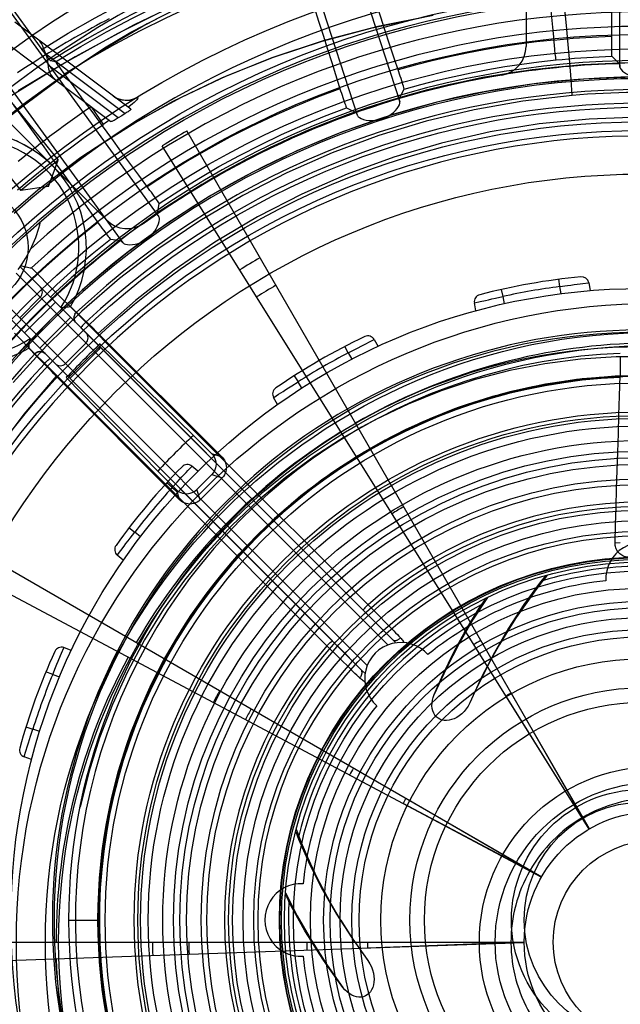
# Model space of a CAD drawing. Units: millimetres. Extents: x -270 to 1530, y -827 to -165.
# Drawn here: x -187 to -146, y -628 to -561 of the extents above; entities that cross this region are included whole.
import ezdxf

# ---------------------------------------------------------------- set-up
doc = ezdxf.new("R2010")
doc.units = ezdxf.units.MM
doc.header["$LTSCALE"] = 47.498
doc.layers.get('0').update_dxf_attribs({"linetype": 'CONTINUOUS'})

msp = doc.modelspace()

# ---------------------------------------------------------------- linework, layer by layer
at = {"color": 6, "linetype": 'Continuous'}
for p, q in [((-145.806, -563.81), (-145.806, -538.646)), ((-168.749, -542.28), (-160.974, -566.208)), ((-163.887, -567.154), (-171.662, -543.226)), ((-192.359, -553.772), (-177.57, -574.126)), ((-192.005, -553.831), (-185.641, -562.59)), ((-180.048, -575.926), (-194.837, -555.572)), ((-146.376, -559.889), (-146.39, -561.837)), ((-179.513, -566.714), (-187.51, -560.719)), ((-181.589, -560.795), (-181.887, -560.955)), ((-181.291, -560.637), (-181.589, -560.795)), ((-180.993, -560.481), (-181.291, -560.637)), ((-182.78, -561.447), (-183.078, -561.614)), ((-182.482, -561.281), (-182.78, -561.447)), ((-182.185, -561.117), (-182.482, -561.281)), ((-181.887, -560.955), (-182.185, -561.117)), ((-191.125, -562.082), (-184.528, -570.229)), ((-188.41, -561.919), (-180.881, -567.563)), ((-183.972, -562.128), (-184.27, -562.303)), ((-183.674, -561.955), (-183.972, -562.128)), ((-183.376, -561.783), (-183.674, -561.955)), ((-183.078, -561.614), (-183.376, -561.783)), ((-150.318, -562.275), (-150.351, -561.939)), ((-185.492, -562.794), (-185.641, -562.59)), ((-185.352, -562.984), (-185.492, -562.794)), ((-185.37, -562.908), (-185.474, -562.626)), ((-185.163, -562.839), (-185.461, -563.021)), ((-184.865, -562.658), (-185.163, -562.839)), ((-184.567, -562.48), (-184.865, -562.658)), ((-184.27, -562.303), (-184.567, -562.48)), ((-150.284, -562.612), (-150.318, -562.275)), ((-150.254, -562.898), (-150.284, -562.612)), ((-186.205, -563.485), (-186.577, -563.721)), ((-185.907, -563.298), (-186.205, -563.485)), ((-185.759, -563.206), (-185.907, -563.298)), ((-185.461, -563.021), (-185.759, -563.206)), ((-185.373, -562.903), (-179.892, -567.013)), ((-185.224, -563.154), (-185.352, -562.984)), ((-184.699, -563.454), (-185.035, -563.39)), ((-165.667, -563.493), (-165.049, -565.447)), ((-150.228, -563.119), (-150.254, -562.898)), ((-146.37, -563.058), (-145.836, -563.577)), ((-193.689, -564.159), (-187.092, -572.305)), ((-186.949, -563.96), (-187.32, -564.202)), ((-186.577, -563.721), (-186.949, -563.96)), ((-180.379, -567.315), (-185.216, -563.688)), ((-184.379, -563.865), (-184.508, -563.693)), ((-184.236, -564.058), (-184.379, -563.865)), ((-184.085, -564.265), (-184.236, -564.058)), ((-161.017, -565.981), (-160.672, -565.329)), ((-179.049, -565.875), (-179.02, -565.898)), ((-187.59, -566.435), (-186.837, -567.472)), ((-182.241, -566.544), (-181.403, -567.78)), ((-164.646, -566.622), (-163.986, -566.946)), ((-181.125, -567.568), (-181.27, -567.666)), ((-180.981, -567.469), (-181.125, -567.568)), ((-180.128, -567.159), (-180.379, -567.315)), ((-179.895, -567.015), (-180.128, -567.159)), ((-181.27, -567.666), (-181.415, -567.763)), ((-147.9, -616.28), (-175.654, -568.209)), ((-147.93, -616.297), (-177.345, -569.225)), ((-184.528, -570.229), (-187.092, -572.305)), ((-185.186, -572.037), (-184.528, -570.229)), ((-185.186, -572.037), (-187.092, -572.305)), ((-182.958, -572.856), (-181.684, -574.642)), ((-177.681, -573.924), (-177.557, -573.209)), ((-180.922, -575.656), (-180.206, -575.759)), ((-161.461, -603.252), (-187.144, -577.568)), ((-184.698, -579.308), (-186.36, -577.645)), ((-161.805, -603.614), (-187.409, -578.011)), ((-163.582, -605.373), (-189.265, -579.69)), ((-188.823, -579.425), (-163.219, -605.028)), ((-185.756, -579.664), (-187.17, -581.078)), ((-184.698, -579.308), (-185.051, -579.661)), ((-183.27, -580.711), (-184.697, -579.308)), ((-186.832, -582.123), (-184.711, -580.001)), ((-184.107, -580.355), (-183.957, -580.337)), ((-183.957, -580.337), (-183.807, -580.32)), ((-183.807, -580.32), (-183.657, -580.301)), ((-182.916, -581.026), (-183.657, -580.301)), ((-185.782, -583.173), (-183.661, -581.051)), ((-183.428, -581.098), (-183.42, -581.17)), ((-183.402, -581.239), (-183.42, -581.17)), ((-183.36, -580.823), (-183.32, -580.764)), ((-183.27, -580.711), (-183.32, -580.764)), ((-183.27, -580.711), (-182.614, -581.389)), ((-183.402, -581.239), (-183.373, -581.305)), ((-183.334, -581.369), (-183.374, -581.305)), ((-183.282, -581.43), (-183.335, -581.368)), ((-182.949, -581.764), (-163.499, -601.213)), ((-187.526, -582.136), (-186.123, -583.564)), ((-186.471, -582.651), (-186.455, -582.5)), ((-181.755, -582.15), (-173.216, -590.689)), ((-186.031, -583.687), (-186.533, -583.175)), ((-186.505, -582.951), (-186.487, -582.801)), ((-186.487, -582.801), (-186.471, -582.651)), ((-182.6, -582.819), (-184.014, -584.233)), ((-175.198, -589.181), (-181.636, -582.877)), ((-185.444, -584.219), (-186.123, -583.564)), ((-185.575, -584.154), (-186.031, -583.687)), ((-185.07, -583.885), (-165.621, -603.335)), ((-183.348, -584.9), (-181.933, -583.486)), ((-176.145, -593.617), (-184.658, -585.104)), ((-177.652, -591.636), (-183.956, -585.199)), ((-173.927, -590.452), (-175.198, -589.181)), ((-173.216, -590.689), (-173.927, -590.452)), ((-199.265, -591.82), (-151.194, -619.574)), ((-177.652, -591.636), (-176.382, -592.906)), ((-174.968, -592.906), (-173.927, -591.866)), ((-173.927, -591.866), (-173.216, -592.103)), ((-173.216, -592.103), (-174.731, -593.617)), ((-176.382, -592.906), (-176.145, -593.617)), ((-174.731, -593.617), (-174.968, -592.906)), ((-200.222, -593.545), (-151.212, -619.604)), ((-146.141, -596.573), (-145.775, -596.563)), ((-163.168, -601.544), (-161.461, -603.252)), ((-161.639, -602.386), (-161.379, -602.646)), ((-165.247, -604.408), (-165.996, -603.669)), ((-163.582, -605.373), (-165.299, -603.656)), ((-165.071, -604.581), (-165.247, -604.408)), ((-164.449, -605.193), (-165.071, -604.581)), ((-153.3, -606.926), (-147.915, -616.289)), ((-147.915, -616.289), (-153.653, -607.138)), ((-160.548, -614.174), (-151.203, -619.589)), ((-151.203, -619.589), (-160.748, -614.534)), ((-183.755, -622.566), (-181.756, -622.565)), ((-207.908, -624.074), (-152.4, -624.074)), ((-207.873, -626.046), (-152.4, -624.109)), ((-163.201, -624.074), (-152.4, -624.092)), ((-152.4, -624.092), (-163.194, -624.486))]:
    msp.add_line(p, q, dxfattribs=at)
at = {"color": 7, "linetype": 'Continuous'}
for p, q in [((-152.275, -543.186), (-152.275, -562.384)), ((-181.168, -574.352), (-194.743, -560.777)), ((-149.938, -578.925), (-150.002, -578.429)), ((-153.986, -579.131), (-153.877, -579.619)), ((-149.851, -579.417), (-149.938, -578.925)), ((-147.952, -578.67), (-147.858, -579.206)), ((-154.384, -579.729), (-153.877, -579.619)), ((-153.877, -579.619), (-153.79, -580.112)), ((-155.831, -580.059), (-155.814, -580.055)), ((-155.736, -580.596), (-155.831, -580.059)), ((-155.814, -580.055), (-155.428, -579.964)), ((-164.52, -583.493), (-164.75, -583.049)), ((-163.111, -582.76), (-162.741, -582.574)), ((-162.741, -582.574), (-162.469, -583.046)), ((-164.52, -583.493), (-164.27, -583.926)), ((-168.254, -585.072), (-167.984, -585.493)), ((-168.423, -585.769), (-167.984, -585.493)), ((-167.734, -585.926), (-167.984, -585.493)), ((-169.669, -586.574), (-169.655, -586.564)), ((-169.397, -587.046), (-169.669, -586.574)), ((-169.655, -586.564), (-169.323, -586.347)), ((-174.886, -591.652), (-175.303, -591.301)), ((-176.661, -592.773), (-177.029, -592.435)), ((-176.661, -592.773), (-176.277, -593.095)), ((-179.629, -595.534), (-179.232, -595.837)), ((-179.55, -596.247), (-179.232, -595.837)), ((-178.848, -596.159), (-179.232, -595.837)), ((-180.445, -597.43), (-180.435, -597.416)), ((-180.028, -597.78), (-180.445, -597.43)), ((-180.435, -597.416), (-180.198, -597.098)), ((-183.61, -603.985), (-184.122, -603.799)), ((-184.895, -605.646), (-185.356, -605.454)), ((-184.895, -605.646), (-184.699, -605.165)), ((-184.895, -605.646), (-184.424, -605.817)), ((-186.74, -609.255), (-186.263, -609.405)), ((-186.421, -609.898), (-186.263, -609.405)), ((-185.792, -609.576), (-186.263, -609.405)), ((-186.854, -611.3), (-186.74, -610.92)), ((-186.859, -611.316), (-186.854, -611.3)), ((-186.347, -611.502), (-186.859, -611.316)), ((-168.851, -620.674), (-168.037, -622.271))]:
    msp.add_line(p, q, dxfattribs=at)
for points in [[(-139.068, -552.279), (-142.769, -552.1), (-146.476, -552.115), (-150.179, -552.325), (-153.868, -552.728), (-157.533, -553.326), (-161.161, -554.115), (-164.75, -555.097), (-168.283, -556.266), (-171.728, -557.612), (-175.104, -559.139), (-178.375, -560.83), (-181.443, -562.621), (-184.28, -564.472), (-186.922, -566.379), (-189.373, -568.324)], [(-188.268, -566.09), (-184.395, -563.71), (-180.376, -561.483), (-176.241, -559.413)], [(-175.239, -558.945), (-179.275, -560.911), (-183.344, -563.105), (-187.27, -565.452)], [(-188.843, -567.928), (-186.847, -566.42), (-184.959, -564.999), (-183.142, -563.69), (-181.329, -562.486), (-179.5, -561.411), (-177.712, -560.482)], [(-184.434, -571.128), (-184.853, -570.662), (-185.307, -570.23), (-185.793, -569.836), (-186.309, -569.48), (-186.851, -569.166), (-187.416, -568.895), (-188, -568.67), (-188.6, -568.49), (-189.212, -568.359)], [(-184.432, -571.13), (-184.757, -570.758), (-185.123, -570.393), (-185.51, -570.052), (-185.905, -569.756), (-186.297, -569.506), (-186.68, -569.279), (-187.046, -569.075), (-187.396, -568.899)], [(-149.938, -578.925), (-149.424, -578.854), (-149.179, -578.821), (-148.946, -578.791)], [(-148.946, -578.791), (-148.534, -578.739), (-148.363, -578.718)], [(-148.363, -578.718), (-147.969, -578.671), (-147.952, -578.67)], [(-155.428, -579.964), (-155.068, -579.881), (-154.856, -579.833), (-154.626, -579.782), (-154.384, -579.729)], [(-164.52, -583.493), (-164.062, -583.251), (-163.842, -583.136), (-163.633, -583.028)], [(-163.633, -583.028), (-163.264, -582.838), (-163.111, -582.76)], [(-169.323, -586.347), (-169.013, -586.146), (-168.831, -586.028), (-168.633, -585.902), (-168.423, -585.769)], [(-175.587, -591.602), (-175.315, -591.314), (-175.303, -591.301)], [(-176.661, -592.773), (-176.312, -592.389), (-176.145, -592.206), (-175.986, -592.033)], [(-175.986, -592.033), (-175.704, -591.728), (-175.587, -591.602)], [(-180.198, -597.098), (-179.975, -596.803), (-179.844, -596.63), (-179.701, -596.443), (-179.55, -596.247)], [(-150.94, -598.843), (-151.285, -599.269), (-152.423, -600.833), (-153.48, -602.453), (-154.452, -604.121), (-155.338, -605.835), (-156.135, -607.591)], [(-151.081, -599.161), (-151.716, -599.987), (-152.336, -600.842), (-152.942, -601.726), (-153.53, -602.641), (-154.101, -603.585), (-154.647, -604.553), (-155.169, -605.543), (-155.665, -606.556)], [(-154.931, -600.333), (-155.907, -601.836), (-156.889, -603.523), (-157.788, -605.252), (-158.6, -607.02)], [(-158.6, -607.02), (-158.285, -606.29), (-157.957, -605.57), (-157.618, -604.861), (-157.266, -604.164), (-156.904, -603.477), (-156.532, -602.803), (-156.15, -602.142), (-155.759, -601.494), (-155.36, -600.859)], [(-184.514, -604.719), (-184.354, -604.338), (-184.286, -604.179)], [(-184.286, -604.179), (-184.13, -603.814), (-184.122, -603.799)], [(-184.699, -605.165), (-184.605, -604.936), (-184.514, -604.719)], [(-156.135, -607.591), (-156.259, -607.817), (-156.393, -608.019), (-156.538, -608.198), (-156.698, -608.355), (-156.87, -608.489), (-157.045, -608.601), (-157.221, -608.69), (-157.402, -608.756), (-157.577, -608.799), (-157.747, -608.817), (-157.914, -608.812), (-158.069, -608.784), (-158.21, -608.733), (-158.34, -608.659), (-158.455, -608.565), (-158.553, -608.448), (-158.635, -608.311), (-158.696, -608.159), (-158.736, -607.991), (-158.754, -607.808), (-158.75, -607.619), (-158.724, -607.426), (-158.674, -607.226), (-158.601, -607.021)], [(-186.74, -610.92), (-186.631, -610.566), (-186.567, -610.359), (-186.497, -610.135), (-186.421, -609.898)], [(-168.146, -616.473), (-167.95, -616.984), (-167.164, -618.753), (-166.29, -620.478), (-165.331, -622.153), (-164.289, -623.777), (-163.167, -625.346)], [(-165.042, -622.559), (-165.422, -621.922), (-165.788, -621.283), (-166.138, -620.641), (-166.474, -619.997), (-166.796, -619.35), (-167.103, -618.703), (-167.396, -618.054), (-167.675, -617.404), (-167.94, -616.754)], [(-167.894, -622.635), (-168.259, -621.972), (-168.61, -621.309)], [(-168.037, -622.271), (-167.068, -623.965), (-166.019, -625.608), (-164.895, -627.196)], [(-165.042, -622.559), (-164.85, -622.871), (-164.653, -623.182), (-164.452, -623.494), (-164.247, -623.806), (-164.038, -624.117), (-163.825, -624.427), (-163.609, -624.735), (-163.39, -625.041), (-163.167, -625.346)], [(-164.895, -627.196), (-165.369, -626.557), (-165.829, -625.913), (-166.273, -625.265), (-166.701, -624.612), (-167.115, -623.955), (-167.512, -623.295), (-167.894, -622.635)], [(-163.167, -625.346), (-163.034, -625.566), (-162.926, -625.784), (-162.843, -625.999), (-162.787, -626.215), (-162.757, -626.432), (-162.748, -626.639), (-162.759, -626.836), (-162.792, -627.025), (-162.842, -627.198), (-162.912, -627.355), (-162.999, -627.497), (-163.101, -627.617), (-163.216, -627.714), (-163.345, -627.79), (-163.484, -627.842), (-163.634, -627.868), (-163.794, -627.871), (-163.957, -627.848), (-164.122, -627.798), (-164.289, -627.723), (-164.451, -627.625), (-164.605, -627.505), (-164.753, -627.362), (-164.894, -627.196)]]:
    msp.add_lwpolyline(points, dxfattribs=at)
at = {"color": 6, "linetype": 'Continuous'}
for points in [[(-149.099, -565.763), (-149.173, -564.662), (-149.264, -563.487), (-149.371, -562.247), (-149.493, -560.949), (-149.628, -559.601), (-149.772, -558.214), (-149.925, -556.796), (-150.084, -555.356), (-150.246, -553.903)], [(-185.641, -562.59), (-183.821, -561.474), (-181.971, -560.411), (-180.091, -559.403), (-178.179, -558.447), (-176.237, -557.545), (-174.272, -556.701), (-172.289, -555.916), (-170.284, -555.189), (-168.257, -554.52)], [(-184.7, -563.454), (-182.959, -562.399), (-181.191, -561.393), (-179.395, -560.437), (-177.573, -559.531), (-175.727, -558.677), (-173.857, -557.874), (-171.967, -557.124), (-170.056, -556.427), (-168.126, -555.784)], [(-161.379, -563.119), (-161.677, -562.223), (-161.979, -561.311), (-162.287, -560.381), (-162.598, -559.436), (-162.911, -558.486), (-163.222, -557.533), (-163.535, -556.575), (-163.848, -555.612)], [(-184.085, -564.265), (-182.364, -563.225), (-180.62, -562.236), (-178.853, -561.298), (-177.068, -560.412), (-175.263, -559.578), (-173.436, -558.795), (-171.587, -558.063), (-169.719, -557.382), (-167.833, -556.754)], [(-167.513, -557.738), (-167.197, -558.716), (-166.884, -559.688), (-166.572, -560.657), (-166.264, -561.62), (-165.962, -562.566), (-165.667, -563.493)], [(-150.626, -559.225), (-150.441, -561.052), (-150.351, -561.945)], [(-158.684, -560.265), (-162.486, -561.019), (-166.193, -561.989), (-169.794, -563.175), (-173.269, -564.573), (-176.615, -566.182), (-179.845, -568.011), (-182.948, -570.049), (-185.92, -572.283), (-188.773, -574.715)], [(-184.432, -571.13), (-181.777, -569.247), (-178.975, -567.49), (-176.026, -565.878), (-172.925, -564.423), (-169.684, -563.136), (-166.333, -562.031), (-162.879, -561.111), (-159.334, -560.379)], [(-185.474, -562.626), (-185.523, -562.497), (-185.57, -562.379), (-185.617, -562.272), (-185.668, -562.176), (-185.724, -562.092), (-185.785, -562.02), (-185.852, -561.962)], [(-150.351, -561.945), (-151.559, -562.077), (-152.766, -562.234), (-153.968, -562.414), (-155.168, -562.619), (-156.363, -562.847), (-157.553, -563.1), (-158.737, -563.375), (-159.914, -563.675), (-161.085, -563.997)], [(-150.35, -561.947), (-149.911, -561.904), (-149.472, -561.865), (-149.032, -561.829), (-148.592, -561.796), (-148.152, -561.767), (-147.711, -561.74), (-147.271, -561.717), (-146.83, -561.697), (-146.389, -561.68)], [(-146.39, -561.837), (-146.391, -561.993), (-146.391, -562.149), (-146.39, -562.307), (-146.389, -562.465), (-146.387, -562.608), (-146.385, -562.735), (-146.383, -562.848), (-146.38, -562.937), (-146.377, -563.001), (-146.374, -563.041), (-146.37, -563.058)], [(-144.901, -563.516), (-148.38, -563.653), (-151.843, -563.994), (-155.276, -564.537), (-158.665, -565.28), (-162, -566.219), (-165.274, -567.356), (-168.478, -568.685), (-171.599, -570.198), (-174.626, -571.893), (-177.547, -573.763), (-180.35, -575.802), (-183.029, -578.001), (-185.576, -580.355), (-187.98, -582.859)], [(-185.216, -563.688), (-185.214, -563.609), (-185.216, -563.529), (-185.222, -563.449), (-185.233, -563.371), (-185.248, -563.292), (-185.269, -563.206), (-185.296, -563.112), (-185.33, -563.013), (-185.37, -562.908)], [(-185.035, -563.39), (-185.043, -563.382), (-185.061, -563.362), (-185.088, -563.329), (-185.125, -563.283), (-185.171, -563.223), (-185.224, -563.154)], [(-184.508, -563.693), (-184.561, -563.623), (-184.608, -563.562), (-184.645, -563.515), (-184.673, -563.482), (-184.691, -563.462), (-184.699, -563.454)], [(-160.672, -565.329), (-160.674, -565.311), (-160.684, -565.271), (-160.701, -565.208), (-160.727, -565.121), (-160.759, -565.011), (-160.797, -564.888), (-160.841, -564.749), (-160.889, -564.597), (-160.938, -564.445), (-160.986, -564.296), (-161.035, -564.148), (-161.379, -563.119)], [(-160.672, -565.329), (-159.528, -565.013), (-158.379, -564.72), (-157.224, -564.45), (-156.063, -564.203), (-154.898, -563.979), (-153.729, -563.779), (-152.556, -563.602), (-151.38, -563.448), (-150.201, -563.318)], [(-150.201, -563.318), (-150.204, -563.304), (-150.21, -563.265), (-150.218, -563.202), (-150.228, -563.119)], [(-150.201, -563.318), (-149.776, -563.277), (-149.351, -563.239), (-148.926, -563.204), (-148.5, -563.172), (-148.075, -563.143), (-147.649, -563.118), (-147.223, -563.095), (-146.797, -563.075), (-146.37, -563.058)], [(-185.216, -563.688), (-185.211, -563.812), (-185.189, -563.941), (-185.149, -564.073), (-185.089, -564.204), (-185.013, -564.333), (-184.92, -564.459), (-184.814, -564.581), (-184.692, -564.698), (-184.557, -564.808)], [(-145.836, -563.577), (-145.832, -563.582), (-145.829, -563.593), (-145.826, -563.609), (-145.822, -563.63), (-145.819, -563.656), (-145.816, -563.687), (-145.813, -563.723), (-145.809, -563.764), (-145.806, -563.81)], [(-145.806, -563.81), (-145.777, -563.896), (-145.717, -563.987), (-145.626, -564.081), (-145.498, -564.18), (-145.34, -564.279), (-145.167, -564.367), (-144.982, -564.439), (-144.783, -564.496), (-144.582, -564.535), (-144.379, -564.553), (-144.172, -564.552), (-143.97, -564.53), (-143.769, -564.489), (-143.571, -564.429), (-143.387, -564.354), (-143.218, -564.264), (-143.063, -564.165), (-142.939, -564.066), (-142.853, -563.972), (-142.798, -563.883), (-142.775, -563.799)], [(-144.864, -564.506), (-148.285, -564.64), (-151.703, -564.975), (-155.08, -565.507), (-158.413, -566.238), (-161.705, -567.165), (-164.924, -568.279), (-168.068, -569.582), (-171.139, -571.073), (-174.108, -572.735), (-176.974, -574.572), (-179.738, -576.581), (-182.372, -578.743), (-184.876, -581.063), (-187.251, -583.536)], [(-178.968, -571.25), (-179.571, -570.433), (-180.188, -569.597), (-180.819, -568.737), (-181.463, -567.859), (-182.113, -566.972), (-182.765, -566.078), (-183.423, -565.176), (-184.085, -564.265)], [(-165.097, -565.297), (-166.653, -565.885), (-168.19, -566.515), (-169.709, -567.186), (-171.205, -567.897), (-172.68, -568.647), (-174.136, -569.437), (-175.571, -570.269), (-176.985, -571.139), (-178.377, -572.049)], [(-165.049, -565.447), (-165.001, -565.597), (-164.952, -565.747), (-164.902, -565.9), (-164.851, -566.052), (-164.805, -566.19), (-164.763, -566.313), (-164.725, -566.421), (-164.694, -566.507), (-164.671, -566.568), (-164.655, -566.606), (-164.646, -566.622)], [(-144.275, -565.559), (-144.812, -565.561), (-145.348, -565.569), (-145.885, -565.581), (-146.421, -565.599), (-146.957, -565.622), (-147.493, -565.65), (-148.029, -565.682), (-148.564, -565.72), (-149.099, -565.763)], [(-149.099, -565.763), (-152.504, -566.157), (-155.857, -566.748), (-159.159, -567.536), (-162.42, -568.525), (-165.63, -569.711), (-168.754, -571.083), (-171.792, -572.644), (-174.743, -574.391), (-177.575, -576.303), (-180.287, -578.382), (-182.879, -580.626), (-185.322, -583.011), (-187.613, -585.538)], [(-179.02, -565.898), (-179.285, -566.026), (-179.574, -566.102), (-179.868, -566.119), (-180.163, -566.077), (-180.444, -565.978), (-180.7, -565.825)], [(-179.023, -565.899), (-179.009, -565.921), (-179.018, -565.957), (-179.05, -566.007), (-179.107, -566.072), (-179.187, -566.151), (-179.286, -566.24), (-179.405, -566.34), (-179.543, -566.451), (-179.701, -566.574)], [(-163.887, -567.154), (-163.834, -567.226), (-163.749, -567.294), (-163.633, -567.355), (-163.481, -567.41), (-163.3, -567.455), (-163.108, -567.486), (-162.91, -567.499), (-162.702, -567.492), (-162.497, -567.467), (-162.297, -567.423), (-162.101, -567.359), (-161.913, -567.277), (-161.733, -567.177), (-161.562, -567.06), (-161.408, -566.933), (-161.272, -566.795), (-161.152, -566.652), (-161.061, -566.519), (-161.004, -566.401), (-160.975, -566.297), (-160.974, -566.208)], [(-160.974, -566.208), (-160.985, -566.164), (-160.995, -566.125), (-161.002, -566.09), (-161.009, -566.06), (-161.013, -566.035), (-161.017, -566.015), (-161.018, -565.999), (-161.019, -565.988), (-161.017, -565.981)], [(-179.513, -566.714), (-179.513, -566.727), (-179.525, -566.745), (-179.549, -566.77), (-179.589, -566.803), (-179.64, -566.843), (-179.697, -566.884), (-179.757, -566.926), (-179.823, -566.969), (-179.895, -567.015)], [(-177.557, -573.209), (-176.206, -572.323), (-174.833, -571.475), (-173.436, -570.665), (-172.019, -569.892), (-170.581, -569.158), (-169.123, -568.464), (-167.648, -567.81), (-166.155, -567.195), (-164.646, -566.622)], [(-163.986, -566.946), (-163.981, -566.95), (-163.974, -566.959), (-163.966, -566.973), (-163.957, -566.992), (-163.946, -567.015), (-163.934, -567.043), (-163.92, -567.075), (-163.904, -567.112), (-163.887, -567.154)], [(-186.837, -567.472), (-186.168, -568.395), (-185.507, -569.309), (-184.852, -570.218), (-184.204, -571.118), (-183.572, -571.999), (-182.958, -572.856)], [(-144.484, -567.261), (-147.929, -567.388), (-151.365, -567.729), (-154.754, -568.28), (-158.091, -569.042), (-161.38, -570.013), (-164.589, -571.183), (-167.722, -572.556), (-170.776, -574.127), (-173.711, -575.875), (-176.512, -577.791), (-179.193, -579.882), (-181.755, -582.15)], [(-180.379, -567.315), (-180.457, -567.363), (-180.531, -567.407), (-180.6, -567.446), (-180.667, -567.482), (-180.73, -567.514), (-180.783, -567.539), (-180.826, -567.555), (-180.859, -567.564), (-180.883, -567.566)], [(-175.65, -568.215), (-175.84, -568.325), (-176.029, -568.436), (-176.217, -568.547), (-176.406, -568.66), (-176.594, -568.772), (-176.781, -568.886), (-176.968, -569), (-177.154, -569.115), (-177.34, -569.231)], [(-183.657, -580.301), (-183.355, -579.722), (-183.097, -579.125), (-182.889, -578.504), (-182.73, -577.843), (-182.624, -577.15), (-182.576, -576.458), (-182.59, -575.772), (-182.665, -575.088), (-182.789, -574.425), (-182.965, -573.794), (-183.19, -573.192), (-183.451, -572.621), (-183.743, -572.085), (-184.07, -571.587), (-184.432, -571.13)], [(-177.557, -573.209), (-177.564, -573.192), (-177.587, -573.156), (-177.623, -573.1), (-177.676, -573.023), (-177.743, -572.926), (-177.819, -572.818), (-177.905, -572.696), (-178.001, -572.563), (-178.096, -572.431), (-178.189, -572.303), (-178.283, -572.175), (-178.968, -571.25)], [(-180.048, -575.926), (-179.975, -575.978), (-179.874, -576.016), (-179.744, -576.039), (-179.583, -576.044), (-179.397, -576.031), (-179.205, -576.001), (-179.012, -575.952), (-178.816, -575.881), (-178.629, -575.795), (-178.453, -575.691), (-178.286, -575.569), (-178.133, -575.433), (-177.993, -575.282), (-177.866, -575.118), (-177.759, -574.95), (-177.672, -574.777), (-177.602, -574.603), (-177.557, -574.449), (-177.539, -574.319), (-177.544, -574.211), (-177.57, -574.126)], [(-177.57, -574.126), (-177.594, -574.088), (-177.615, -574.054), (-177.633, -574.023), (-177.649, -573.997), (-177.661, -573.974), (-177.67, -573.956), (-177.677, -573.941), (-177.68, -573.93), (-177.681, -573.924)], [(-181.776, -574.512), (-183.072, -575.55), (-184.34, -576.623), (-185.577, -577.73), (-186.784, -578.869), (-187.959, -580.041), (-189.103, -581.246), (-190.216, -582.484), (-191.296, -583.753), (-192.342, -585.053)], [(-181.684, -574.642), (-181.591, -574.771), (-181.497, -574.899), (-181.4, -575.032), (-181.303, -575.164), (-181.214, -575.284), (-181.134, -575.391), (-181.062, -575.485), (-181.005, -575.559), (-180.963, -575.611), (-180.935, -575.644), (-180.922, -575.656)], [(-191.176, -585.923), (-190.164, -584.662), (-189.119, -583.429), (-188.04, -582.225), (-186.93, -581.051), (-185.788, -579.908), (-184.615, -578.796), (-183.412, -577.716), (-182.181, -576.669), (-180.922, -575.656)], [(-180.206, -575.759), (-180.2, -575.761), (-180.191, -575.768), (-180.18, -575.779), (-180.165, -575.793), (-180.147, -575.812), (-180.127, -575.835), (-180.103, -575.861), (-180.077, -575.892), (-180.048, -575.926)], [(-187.09, -577.491), (-187.024, -577.509), (-186.953, -577.527), (-186.879, -577.544), (-186.8, -577.561), (-186.718, -577.578), (-186.544, -577.612)], [(-186.544, -577.612), (-186.453, -577.629), (-186.36, -577.645)], [(-185.756, -579.664), (-185.694, -579.588), (-185.647, -579.503), (-185.618, -579.41), (-185.607, -579.312), (-185.615, -579.216), (-185.642, -579.124), (-185.687, -579.04), (-185.748, -578.964)], [(-184.334, -580.379), (-184.258, -580.371), (-184.107, -580.355)], [(-183.428, -581.098), (-183.426, -581.026), (-183.414, -580.957)], [(-183.36, -580.823), (-183.392, -580.888), (-183.414, -580.957)], [(-182.091, -581.827), (-182.48, -581.451), (-182.692, -581.245), (-182.916, -581.026)], [(-182.615, -581.389), (-182.692, -581.468), (-182.765, -581.543), (-182.829, -581.613), (-182.882, -581.672), (-182.921, -581.718), (-182.943, -581.749), (-182.949, -581.764)], [(-182.614, -581.389), (-180.367, -583.645), (-178.137, -585.873), (-175.927, -588.077), (-173.743, -590.261), (-171.583, -592.424), (-169.442, -594.56), (-167.321, -596.671), (-165.227, -598.762), (-163.164, -600.838)], [(-181.755, -582.15), (-181.916, -581.996), (-182.091, -581.827)], [(-195.86, -582.262), (-195.39, -582.643), (-194.883, -582.994), (-194.34, -583.312), (-193.764, -583.59), (-193.155, -583.825), (-192.513, -584.015), (-191.831, -584.155), (-191.122, -584.237), (-190.409, -584.256), (-189.696, -584.211), (-188.99, -584.104), (-188.316, -583.939), (-187.683, -583.726), (-187.088, -583.469), (-186.533, -583.175)], [(-186.533, -583.175), (-186.523, -583.1), (-186.505, -582.951)], [(-181.6, -583.112), (-181.604, -583.125), (-181.626, -583.156), (-181.664, -583.201), (-181.717, -583.261), (-181.782, -583.33), (-181.854, -583.406), (-181.933, -583.486)], [(-186.123, -583.564), (-186.069, -583.514), (-186.01, -583.474), (-185.946, -583.442), (-185.878, -583.419), (-185.808, -583.407), (-185.737, -583.405), (-185.665, -583.413), (-185.595, -583.432), (-185.529, -583.46), (-185.465, -583.499), (-185.404, -583.551)], [(-185.733, -583.405), (-185.792, -583.406), (-185.853, -583.414), (-185.913, -583.43), (-185.97, -583.452), (-186.024, -583.482), (-186.076, -583.52), (-186.123, -583.564)], [(-185.404, -583.551), (-185.452, -583.508), (-185.503, -583.474), (-185.557, -583.447), (-185.613, -583.426), (-185.672, -583.412)], [(-185.445, -584.219), (-185.366, -584.141), (-185.29, -584.069), (-185.221, -584.004), (-185.162, -583.952), (-185.116, -583.913), (-185.085, -583.89), (-185.07, -583.885)], [(-143.616, -583.767), (-146.071, -583.771), (-148.523, -583.931), (-150.972, -584.247), (-153.387, -584.714), (-155.769, -585.336), (-158.118, -586.11), (-160.406, -587.027), (-162.632, -588.089), (-164.796, -589.295), (-166.874, -590.629), (-168.863, -592.095), (-170.765, -593.69), (-172.557, -595.396), (-174.237, -597.213), (-175.807, -599.142), (-177.248, -601.158), (-178.559, -603.266), (-179.74, -605.462), (-180.777, -607.716), (-181.664, -610.017), (-182.407, -612.376), (-183.004, -614.793)], [(-145.775, -583.748), (-145.777, -584.169), (-145.779, -584.37)], [(-184.659, -585.104), (-184.814, -584.941), (-184.984, -584.765), (-185.167, -584.575), (-185.575, -584.154)], [(-165.996, -603.669), (-168.072, -601.606), (-170.164, -599.511), (-172.275, -597.39), (-174.412, -595.248), (-176.575, -593.088), (-178.76, -590.904), (-180.963, -588.695), (-183.19, -586.466), (-185.444, -584.219)], [(-145.779, -584.37), (-145.784, -584.74), (-145.786, -584.905), (-145.789, -585.054)], [(-184.658, -585.104), (-186.882, -587.705), (-188.934, -590.431)], [(-183.348, -584.9), (-183.427, -584.978), (-183.502, -585.051), (-183.572, -585.115), (-183.632, -585.169), (-183.677, -585.207), (-183.708, -585.229), (-183.721, -585.234)], [(-143.575, -585.079), (-146.182, -585.114), (-148.788, -585.332), (-151.366, -585.736), (-153.903, -586.322), (-156.389, -587.083), (-158.811, -588.012), (-161.153, -589.097), (-163.409, -590.334), (-165.576, -591.719), (-167.645, -593.247), (-169.603, -594.912), (-171.441, -596.709), (-173.148, -598.632), (-174.717, -600.672), (-176.145, -602.822), (-177.428, -605.076), (-178.557, -607.417), (-179.523, -609.825), (-180.322, -612.287), (-180.95, -614.792), (-181.403, -617.325), (-181.679, -619.875), (-181.773, -622.429), (-181.689, -624.979), (-181.432, -627.511), (-181.005, -630.015)], [(-180.874, -630.63), (-181.343, -628.124), (-181.643, -625.591), (-181.769, -623.043), (-181.718, -620.491), (-181.487, -617.945), (-181.078, -615.415), (-180.496, -612.913), (-179.744, -610.452), (-178.825, -608.04), (-177.744, -605.692), (-176.509, -603.426), (-175.127, -601.257), (-173.602, -599.192), (-171.936, -597.239), (-170.135, -595.407), (-168.209, -593.703), (-166.168, -592.134), (-164.023, -590.705), (-161.784, -589.423), (-159.457, -588.292), (-157.051, -587.318), (-154.577, -586.51), (-152.05, -585.875), (-149.48, -585.422), (-146.879, -585.154), (-144.273, -585.07)], [(-143.336, -585.089), (-145.88, -585.106), (-148.413, -585.293), (-150.923, -585.653), (-153.399, -586.187), (-155.833, -586.891), (-158.212, -587.759), (-160.527, -588.785), (-162.768, -589.962), (-164.925, -591.284), (-166.987, -592.743), (-168.945, -594.334), (-170.79, -596.049), (-172.511, -597.883), (-174.099, -599.826), (-175.547, -601.873), (-176.855, -604.015), (-178.018, -606.241), (-179.032, -608.541), (-179.895, -610.908), (-180.602, -613.335), (-181.148, -615.808), (-181.527, -618.318), (-181.735, -620.854), (-181.765, -623.403), (-181.616, -625.955), (-181.291, -628.491)], [(-144.494, -585.082), (-147.077, -585.183), (-149.627, -585.456), (-152.138, -585.898), (-154.614, -586.513), (-157.046, -587.301), (-159.42, -588.26), (-161.728, -589.382), (-163.959, -590.663), (-166.104, -592.095), (-168.154, -593.674), (-170.1, -595.395), (-171.93, -597.251), (-173.628, -599.229), (-175.182, -601.322), (-176.583, -603.523), (-177.82, -605.812), (-178.889, -608.17), (-179.793, -610.591), (-180.529, -613.064), (-181.096, -615.576), (-181.493, -618.117), (-181.717, -620.684), (-181.764, -623.268), (-181.63, -625.853), (-181.311, -628.425)], [(-143.468, -585.071), (-146.068, -585.101), (-148.667, -585.319), (-151.247, -585.722), (-153.798, -586.305), (-156.307, -587.064), (-158.75, -587.99), (-161.114, -589.076), (-163.392, -590.315), (-165.571, -591.703), (-167.641, -593.231), (-169.593, -594.895), (-171.423, -596.694), (-173.129, -598.623), (-174.701, -600.668), (-176.128, -602.81), (-177.403, -605.036), (-178.524, -607.337), (-179.487, -609.704), (-180.287, -612.128), (-180.918, -614.597), (-181.376, -617.104), (-181.657, -619.638), (-181.763, -622.187), (-181.694, -624.74), (-181.454, -627.285), (-181.044, -629.809)], [(-181.31, -628.437), (-181.626, -625.893), (-181.763, -623.334), (-181.721, -620.769), (-181.504, -618.21), (-181.114, -615.668), (-180.552, -613.152), (-179.82, -610.671), (-178.919, -608.242), (-177.851, -605.875), (-176.616, -603.58), (-175.218, -601.375), (-173.667, -599.278), (-171.974, -597.298), (-170.15, -595.442), (-168.21, -593.72), (-166.169, -592.142), (-164.034, -590.71), (-161.812, -589.427), (-159.513, -588.301), (-157.146, -587.337), (-154.717, -586.542), (-152.24, -585.92), (-149.724, -585.47), (-147.166, -585.189), (-144.569, -585.083)], [(-144.46, -585.082), (-147.011, -585.181), (-149.559, -585.451), (-152.088, -585.893), (-154.578, -586.507), (-157.011, -587.288), (-159.381, -588.238), (-161.69, -589.356), (-163.93, -590.64), (-166.088, -592.08), (-168.151, -593.672), (-170.112, -595.41), (-171.956, -597.286), (-173.662, -599.281), (-175.221, -601.385), (-176.623, -603.589), (-177.857, -605.877), (-178.92, -608.23), (-179.814, -610.64), (-180.54, -613.098), (-181.098, -615.59), (-181.488, -618.105), (-181.709, -620.641), (-181.76, -623.191), (-181.637, -625.739), (-181.337, -628.275), (-180.86, -630.781)], [(-145.595, -585.101), (-148.204, -585.28), (-150.8, -585.641), (-153.362, -586.185), (-155.878, -586.91), (-158.335, -587.811), (-160.718, -588.877), (-163.011, -590.099), (-165.208, -591.47), (-167.304, -592.985), (-169.289, -594.637), (-171.151, -596.42), (-172.884, -598.328), (-174.478, -600.353), (-175.93, -602.485), (-177.235, -604.717), (-178.389, -607.038), (-179.383, -609.438), (-180.214, -611.908), (-180.875, -614.443), (-181.356, -617.026), (-181.651, -619.637), (-181.759, -622.259), (-181.684, -624.882), (-181.427, -627.493), (-180.991, -630.082)], [(-143.937, -585.072), (-146.555, -585.144), (-149.161, -585.399), (-151.744, -585.832), (-154.291, -586.442), (-156.789, -587.226), (-159.226, -588.181), (-161.591, -589.306), (-163.87, -590.597), (-166.052, -592.047), (-168.131, -593.649), (-170.093, -595.391), (-171.925, -597.258), (-173.615, -599.235), (-175.16, -601.315), (-176.552, -603.488), (-177.785, -605.744), (-178.852, -608.074), (-179.757, -610.472), (-180.497, -612.93), (-181.07, -615.433), (-181.472, -617.972), (-181.703, -620.533), (-181.758, -623.106), (-181.636, -625.679), (-181.333, -628.243), (-180.849, -630.783)], [(-143.574, -585.065), (-146.13, -585.106), (-148.681, -585.326), (-151.212, -585.721), (-153.716, -586.288), (-156.201, -587.03), (-158.668, -587.955), (-161.088, -589.058), (-163.424, -590.329), (-165.659, -591.757), (-167.784, -593.343), (-169.788, -595.079), (-171.662, -596.957), (-173.399, -598.963), (-174.99, -601.084), (-176.431, -603.311), (-177.713, -605.629), (-178.822, -608.011), (-179.753, -610.435), (-180.507, -612.896), (-181.086, -615.402), (-181.486, -617.947), (-181.708, -620.513), (-181.753, -623.088), (-181.624, -625.659), (-181.322, -628.214), (-180.85, -630.744)], [(-180.822, -630.871), (-181.303, -628.342), (-181.613, -625.783), (-181.751, -623.201), (-181.712, -620.605), (-181.494, -618.011), (-181.092, -615.436), (-180.508, -612.899), (-179.743, -610.405), (-178.798, -607.955), (-177.675, -605.555), (-176.379, -603.224), (-174.926, -600.991), (-173.325, -598.871), (-171.582, -596.871), (-169.706, -595.003), (-167.705, -593.279), (-165.587, -591.707), (-163.364, -590.293), (-161.044, -589.036), (-158.645, -587.945), (-156.201, -587.03), (-153.741, -586.294), (-151.263, -585.73), (-148.752, -585.335), (-146.211, -585.11), (-143.66, -585.064)], [(-144.668, -585.069), (-147.235, -585.188), (-149.787, -585.483), (-152.313, -585.951), (-154.807, -586.591), (-157.256, -587.399), (-159.648, -588.373), (-161.972, -589.511), (-164.216, -590.81), (-166.367, -592.268), (-168.413, -593.878), (-170.345, -595.628), (-172.155, -597.511), (-173.836, -599.52), (-175.381, -601.648), (-176.777, -603.883), (-178.009, -606.203), (-179.069, -608.596), (-179.954, -611.052), (-180.661, -613.554), (-181.191, -616.084), (-181.547, -618.632), (-181.73, -621.195), (-181.739, -623.759), (-181.574, -626.313), (-181.234, -628.85)], [(-146.141, -596.573), (-146.105, -595.341), (-146.067, -594.1), (-146.027, -592.851), (-145.988, -591.594), (-145.95, -590.328), (-145.911, -589.055), (-145.871, -587.773), (-145.832, -586.483), (-145.789, -585.054)], [(-173.927, -590.452), (-173.841, -590.55), (-173.768, -590.659), (-173.71, -590.777), (-173.668, -590.901), (-173.643, -591.029), (-173.634, -591.16), (-173.643, -591.29), (-173.669, -591.418), (-173.711, -591.542), (-173.769, -591.659), (-173.841, -591.768), (-173.927, -591.866)], [(-173.216, -590.689), (-173.13, -590.787), (-173.058, -590.893), (-173.002, -591.007), (-172.96, -591.132), (-172.933, -591.264), (-172.923, -591.397), (-172.933, -591.529), (-172.96, -591.661), (-173.003, -591.786), (-173.059, -591.899), (-173.13, -592.005), (-173.216, -592.103)], [(-176.382, -592.906), (-176.284, -592.993), (-176.178, -593.064), (-176.064, -593.121), (-175.939, -593.163), (-175.806, -593.19), (-175.674, -593.199), (-175.541, -593.19), (-175.409, -593.162), (-175.285, -593.12), (-175.171, -593.064), (-175.066, -592.993), (-174.968, -592.906)], [(-174.731, -593.617), (-174.829, -593.704), (-174.935, -593.775), (-175.049, -593.832), (-175.174, -593.874), (-175.306, -593.901), (-175.439, -593.91), (-175.571, -593.9), (-175.703, -593.873), (-175.828, -593.831), (-175.941, -593.775), (-176.047, -593.703), (-176.145, -593.617)], [(-145.138, -597.573), (-145.235, -597.572), (-145.329, -597.561), (-145.419, -597.543), (-145.508, -597.515), (-145.594, -597.479), (-145.674, -597.437), (-145.746, -597.389), (-145.813, -597.335), (-145.874, -597.276), (-145.929, -597.214), (-145.978, -597.146), (-146.021, -597.075), (-146.058, -597.001), (-146.089, -596.922), (-146.113, -596.84), (-146.129, -596.754), (-146.139, -596.665), (-146.141, -596.573)], [(-163.165, -600.838), (-163.242, -600.917), (-163.315, -600.993), (-163.379, -601.062), (-163.432, -601.121), (-163.471, -601.167), (-163.493, -601.198), (-163.499, -601.213)], [(-163.164, -600.838), (-162.603, -601.407), (-162.425, -601.588)], [(-162.425, -601.588), (-161.93, -602.091), (-161.639, -602.386)], [(-161.379, -602.646), (-161.258, -602.77), (-161.142, -602.891), (-161.031, -603.009), (-160.926, -603.123)], [(-165.995, -603.669), (-165.917, -603.591), (-165.841, -603.519), (-165.772, -603.454), (-165.713, -603.402), (-165.667, -603.363), (-165.635, -603.34), (-165.621, -603.335)], [(-161.461, -603.252), (-161.442, -603.268), (-161.421, -603.281), (-161.398, -603.292), (-161.373, -603.3), (-161.345, -603.305), (-161.316, -603.307), (-161.285, -603.306), (-161.252, -603.302), (-161.219, -603.295), (-161.185, -603.285), (-161.15, -603.272), (-161.115, -603.257), (-161.08, -603.239), (-161.045, -603.219), (-161.012, -603.196), (-160.979, -603.172), (-160.948, -603.146), (-160.918, -603.119)], [(-161.461, -603.252), (-161.437, -603.275), (-161.414, -603.299), (-161.391, -603.323), (-161.369, -603.348), (-161.347, -603.372), (-161.326, -603.396), (-161.305, -603.42), (-161.285, -603.445), (-161.265, -603.47)], [(-160.926, -603.123), (-160.88, -603.178), (-160.835, -603.232), (-160.791, -603.287), (-160.748, -603.342), (-160.705, -603.397), (-160.664, -603.452)], [(-163.71, -605.908), (-163.825, -605.802), (-163.943, -605.691), (-164.065, -605.575), (-164.188, -605.454), (-164.449, -605.193)], [(-163.618, -605.383), (-163.608, -605.408), (-163.601, -605.435), (-163.597, -605.463), (-163.595, -605.491), (-163.595, -605.52), (-163.597, -605.548), (-163.6, -605.578), (-163.605, -605.607), (-163.611, -605.636), (-163.62, -605.666), (-163.629, -605.696), (-163.64, -605.728), (-163.653, -605.759), (-163.668, -605.791), (-163.685, -605.824), (-163.704, -605.859), (-163.726, -605.893), (-163.75, -605.926)], [(-163.364, -605.568), (-163.389, -605.549), (-163.413, -605.528), (-163.438, -605.508), (-163.462, -605.486), (-163.486, -605.465), (-163.51, -605.442), (-163.534, -605.42), (-163.558, -605.397), (-163.582, -605.373)], [(-163.382, -606.169), (-163.437, -606.128), (-163.492, -606.086), (-163.547, -606.043), (-163.601, -605.999), (-163.656, -605.954), (-163.71, -605.908)], [(-180.935, -630.447), (-181.393, -627.847), (-181.667, -625.216), (-181.756, -622.565)], [(-181.668, -625.205), (-181.397, -627.824), (-180.942, -630.411)]]:
    msp.add_lwpolyline(points, dxfattribs=at)
at = {"color": 7, "linetype": 'Continuous'}
for radius in [91.14, 43.5, 40.5, 37, 35, 34.75, 34.03, 33.031, 31.388, 30.388, 30, 28.5, 27.5, 24.65, 8.122]:
    msp.add_circle((-144.275, -622.559), radius, dxfattribs=at)
at = {"color": 6, "linetype": 'Continuous'}
for centre, radius in [((-144.275, -622.559), 90.75), ((-144.275, -622.559), 86.938), ((-144.275, -622.559), 66.5), ((-144.275, -622.559), 64), ((-144.275, -622.559), 63.5), ((-144.275, -622.559), 61), ((-144.275, -622.559), 60), ((-144.275, -622.559), 59.057), ((-144.275, -622.559), 55.979), ((-144.275, -622.559), 54.979), ((-144.275, -622.559), 54.381), ((-144.275, -622.559), 51.381), ((-190.591, -576.243), 4), ((-143.4, -624.074), 44), ((-143.4, -624.074), 42), ((-143.4, -624.074), 41.087), ((-144.275, -622.559), 39.5), ((-144.275, -622.559), 37.5), ((-144.275, -622.559), 34.56), ((-144.275, -622.559), 32.29), ((-144.275, -622.559), 31.85), ((-144.275, -622.559), 28.22), ((-144.275, -622.559), 26.764), ((-144.275, -622.559), 26.464), ((-144.275, -622.559), 25), ((-144.275, -622.559), 24.959), ((-144.275, -622.559), 24.852), ((-144.275, -622.559), 24.035), ((-144.275, -622.559), 22.853), ((-144.275, -622.559), 21.948), ((-144.275, -622.559), 21.5), ((-144.275, -622.559), 20.819), ((-144.275, -622.559), 20), ((-144.275, -622.559), 19.5), ((-144.275, -622.559), 18), ((-144.275, -622.559), 16), ((-144.275, -622.559), 15), ((-143.4, -624.074), 12.087), ((-143.4, -624.074), 11), ((-144.275, -622.559), 9), ((-143.4, -624.074), 9), ((-143.4, -624.074), 7)]:
    msp.add_circle(centre, radius, dxfattribs=at)
for centre, radius, start, end in [((-144.275, -622.559), 93.664, 81.66677, 222.71183), ((-144.275, -622.559), 91.3, 211.55087, 148.44913), ((-144.275, -622.559), 89.75, 18.17846, 270), ((-144.275, -622.559), 89.3, 211.67995, 148.32005), ((-144.275, -622.559), 74, 50.23232, 129.76768), ((-144.275, -622.559), 72, 49.50301, 130.49699), ((-146.103, -624.994), 72.875, 107.4592, 122.29132), ((-144.275, -622.559), 65.131, 48.35368, 131.64633), ((-144.275, -622.559), 63.638, 46.22004, 133.78263), ((-144.275, -622.559), 62.545, 47.65291, 132.34709), ((-144.275, -622.559), 61.55, 46.86214, 133.13786), ((-144.275, -622.559), 59.2, 46.93608, 133.06392), ((-144.275, -622.559), 59.003, 91.51568, 106.48432), ((-144.275, -622.559), 57.2, 47.01702, 132.97856), ((-179.836, -564.598), 1.5, 233.13973, 301.58787), ((-144.275, -622.559), 67.668, 124.1287, 129.44356), ((-144.275, -622.559), 56.257, 47.0384, 132.9616), ((-144.275, -622.559), 59.003, 109.51568, 124.48432), ((-144.275, -622.559), 66.175, 124.12791, 130.56529), ((-144.275, -622.559), 54.004, 280.18413, 269.88355), ((-190.591, -576.243), 7.5, 326.53696, 82.24829), ((-194.48, -572.354), 9, 323.22, 346.49349), ((-144.275, -622.559), 59.003, 127.51568, 142.48432), ((-147.4, -617.146), 46.421, 120, 122), ((-190.591, -576.243), 7.5, 187.75168, 303.46304), ((-147.4, -617.146), 44.23, 120, 122), ((-182.929, -581.076), 0.5, 132.97857, 225.0009), ((-144.275, -622.559), 40.637, 312.15378, 274.36908), ((-182.954, -582.466), 0.5, 315, 45.01783), ((-144.275, -622.559), 54.5, 133.27423, 136.72577), ((-143.4, -624.074), 41.261, 91.6123, 120), ((-144.275, -622.559), 57.2, 137.02143, 222.97856), ((-185.757, -583.905), 0.5, 45, 137.02142), ((-144.275, -622.559), 39.055, 92.20113, 280.22373), ((-144.275, -622.559), 56.257, 137.0384, 222.9616), ((-184.368, -583.88), 0.5, 224.98104, 315), ((-144.275, -622.559), 37.404, 92.32627, 280.22373), ((-143.4, -624.074), 41.261, 121.6123, 150), ((-144.275, -622.559), 45.5, 132.81388, 137.18612), ((-144.275, -622.559), 89.1, 243.91854, 20.36027), ((-144.275, -622.559), 28.785, 48.9881, 131.0119), ((-147.4, -617.146), 26.62, 120, 122), ((-147.4, -617.146), 24.111, 120, 122), ((-144.275, -599.059), 2.5, 356.95091, 183.04909), ((-144.275, -622.559), 23.5, 96.09817, 128.90183), ((-160.892, -605.942), 2.5, 41.95091, 228.04909), ((-147.4, -617.146), 15.981, 120, 122), ((-144.275, -622.559), 28.785, 138.9881, 221.0119), ((-143.4, -624.074), 41.261, 151.6123, 180), ((-150.328, -620.074), 26.62, 150, 152), ((-147.4, -617.146), 11.801, 120, 122), ((-150.328, -620.074), 24.111, 150, 152), ((-144.275, -622.559), 23.5, 141.09817, 173.90183), ((-150.328, -620.074), 15.981, 150, 152), ((-150.328, -620.074), 11.801, 150, 152), ((-143.4, -624.074), 9.913, 90.38602, 120), ((-143.4, -624.074), 9.913, 120.38602, 150), ((-143.4, -624.074), 9.913, 150.38602, 180), ((-167.775, -622.559), 2.5, 86.95091, 273.04909), ((-151.4, -624.074), 26.62, 180, 182), ((-151.4, -624.074), 24.111, 180, 182), ((-151.4, -624.074), 15.981, 180, 182), ((-151.4, -624.074), 11.801, 180, 182), ((-143.4, -624.074), 9.913, 180.38602, 210), ((-143.4, -624.074), 41.261, 181.6123, 210), ((-144.275, -622.559), 23.5, 186.09817, 218.90183)]:
    msp.add_arc(centre, radius, start, end, dxfattribs=at)
at = {"color": 7, "linetype": 'Continuous'}
for centre, radius, start, end in [((-154.275, -562.384), 2, 279.43534, 0), ((-144.275, -622.559), 58.063, 1.28422, 178.7158), ((-144.275, -622.559), 57.947, 1.13901, 178.84761), ((-144.275, -622.559), 59, 99.43534, 125.56466), ((-179.754, -572.938), 2, 225, 305.56466), ((-144.275, -622.559), 44.5, 95.43756, 104.56244), ((-148.445, -578.757), 0.5, 10, 95.43756), ((-144.275, -622.559), 44, 97.39475, 102.60525), ((-155.338, -579.972), 0.5, 104.56244, 190), ((-144.275, -622.559), 44.5, 115.43756, 124.56244), ((-163.174, -582.824), 0.5, 30, 115.43756), ((-144.275, -622.559), 44, 117.39475, 122.60525), ((-169.236, -586.324), 0.5, 124.56244, 210), ((-144.275, -622.559), 44.5, 135.43756, 144.56244), ((-175.624, -591.684), 0.5, 50, 135.43756), ((-144.275, -622.559), 44, 137.39475, 142.60525), ((-180.124, -597.047), 0.5, 144.56244, 230), ((-144.275, -622.559), 24.367, 91.49462, 106.21811), ((-121.276, -622.734), 38, 140.93745, 141.65963), ((-144.275, -622.559), 24.367, 117.05954, 166.21811), ((-121.276, -622.734), 40.5, 146.48547, 147.30807), ((-144.275, -622.559), 44.5, 155.43756, 164.56244), ((-184.293, -604.268), 0.5, 70, 155.43756), ((-144.275, -622.559), 44, 157.39475, 162.60525), ((-186.688, -610.846), 0.5, 164.56244, 250), ((-132.624, -602.728), 38, 200.93745, 201.65963), ((-132.624, -602.728), 40.5, 206.48547, 207.30807), ((-144.275, -622.559), 24.367, 177.05954, 226.21811), ((-144.275, -622.559), 58.063, 181.28422, 358.7158), ((-144.275, -622.559), 57.947, 181.13933, 358.84742)]:
    msp.add_arc(centre, radius, start, end, dxfattribs=at)

doc.saveas('drawing.dxf')
